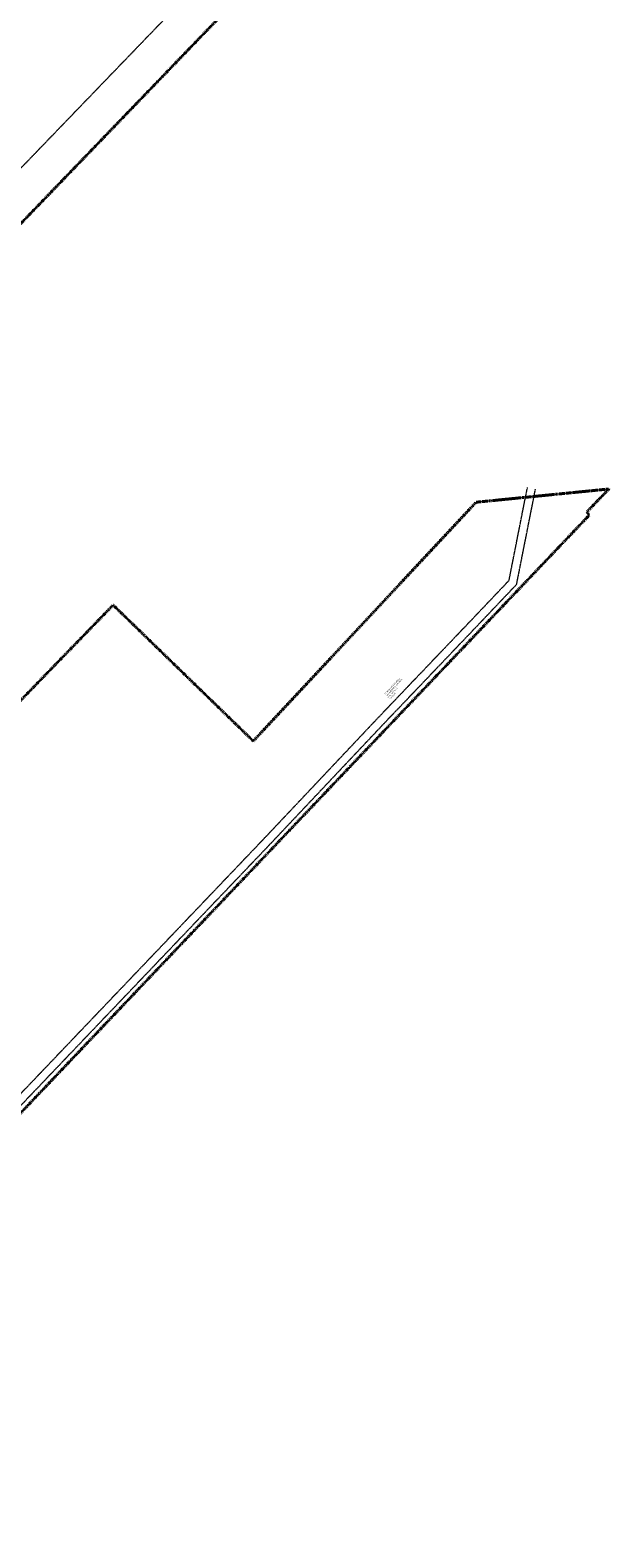
# Model space of a CAD drawing. Extents: x 2263903 to 2270021, y 13773985 to 13783737.
# Drawn here: x 2267905 to 2270021, y 13774356 to 13779867 of the extents above; entities that cross this region are included whole.
import ezdxf

# ---------------------------------------------------------------- set-up
doc = ezdxf.new("R2010")
doc.units = 0
doc.header["$MEASUREMENT"] = 0
doc.linetypes.add('DASHED1', pattern=[0.375, 0.25, -0.125])
doc.linetypes.add('PHANTOM2', pattern=[2.5, 1.25, -0.25, 0.25, -0.25, 0.25, -0.25])
for name, color, linetype, lineweight in [('1-TRACT TEXT', 148, 'Continuous', 40), ('LABELS-ADJOINERS', 2, 'Continuous', 18), ('V-BOUNDARY', 6, 'PHANTOM2', 40), ('V-BOUNDARY-ADJOINERS', 214, 'Continuous', 18), ('V-ESMT-ANNO', 7, 'Continuous', 18), ('V-ESMT-ELEC', 1, 'DASHED1', 18), ('V-ESMT-NGAS', 1, 'DASHED1', 18)]:
    doc.layers.add(name, color=color, linetype=linetype, lineweight=lineweight)
doc.styles.add('ROMANX', font='romans.shx', dxfattribs={"oblique": 22, "height": 1.6})
doc.styles.get("Standard").update_dxf_attribs({"font": 'arial.ttf'})

# ---------------------------------------------------------------- blocks, each defined once
blk = doc.blocks.new('V2678 P165 OPRGC')
at = {"layer": 'V-BOUNDARY-ADJOINERS'}
blk.add_line((2065933.7, 13729080), (2065882.5, 13729027.7), dxfattribs=at)
blk.add_lwpolyline([(2063653.6, 13727014.6), (2063104.9, 13726454.1), (2063023.2, 13726538.2), (2062964.8, 13726419.4), (2062748.5, 13726196.6), (2062634.4, 13726090.6), (2062589.2, 13726063.4), (2062540.6, 13726045.1), (2062483.1, 13725990.7), (2062441.9, 13725882.2), (2062248.6, 13725699.9), (2062105.6, 13725535.6), (2062063.5, 13725589.1), (2062026.5, 13725674.4), (2062540.4, 13726196.3), (2063842, 13727514.6), (2066131.1, 13729838.9), (2066126.2, 13729815.4), (2066118.3, 13729806.8), (2066098.8, 13729633.2), (2066120.5, 13729594.9), (2066135.6, 13729472.4), (2066055.9, 13729394.9), (2066062.6, 13729458.9), (2066042.2, 13729467.9), (2066018.5, 13729363.4), (2065939.2, 13729160), (2065941.1, 13729141.6), (2065928.8, 13729109.7), (2065933.7, 13729080), (2065296, 13728427.7), (2064786.2, 13727909.9), (2063777.8, 13726912.4), (2063753.6, 13726937), (2063734.7, 13726936), (2063653.6, 13727014.6)], dxfattribs=at)
at = {"layer": '1-TRACT TEXT', "insert": (2064259.1, 13727867.3), "char_height": 20, "attachment_point": 1}
blk.add_mtext_dynamic_manual_height_columns('TRACT 1b', width=131.019, gutter_width=150, heights=[0], dxfattribs=at)
at = {"layer": 'LABELS-ADJOINERS', "insert": (2064172.3, 13727827.3), "char_height": 20, "attachment_point": 1}
blk.add_mtext_dynamic_manual_height_columns('50.536 ACRES\\PSOUTHERN CENTRAL HOLDINGS, LLC, a Texas limited liability company \\PVOL. 2678,PG. 165\\PO.P.R.G.C. 2008-10-21', width=423.661, gutter_width=150, heights=[0], dxfattribs=at)
blk = doc.blocks.new('doc 201999016103 OPRGC')
at = {"layer": 'V-ESMT-ELEC'}
blk.add_lwpolyline([(2269835.6, 13781355), (2269865.8, 13781400.7), (2269940.7, 13781400.5), (2269993.9, 13781377), (2270016.8, 13781341.1), (2267190.6, 13778410.3), (2265925.8, 13777299.7), (2265846.1, 13777495.9), (2267596.2, 13779032.6)], close=True, dxfattribs=at)
at = {"layer": 'V-ESMT-ANNO', "insert": (2266807.4, 13778292.5), "char_height": 30, "attachment_point": 1, "rotation": 42.0039}
blk.add_mtext_dynamic_manual_height_columns('21.11 ACRE TRACT - LCRA\\PDOC 201999016103', width=543.969, gutter_width=150, heights=[0], dxfattribs=at)

msp = doc.modelspace()

# ---------------------------------------------------------------- linework, layer by layer
at = {"layer": 'V-BOUNDARY'}
msp.add_line((2265968, 13777186), (2269184.1, 13780521.8), dxfattribs=at)
msp.add_lwpolyline([(2266392.8, 13774355.8, -0.0184), (2266209.2, 13774731.3), (2265684.6, 13775912.2), (2267304.6, 13776833.6), (2268208.6, 13777765.3), (2268721, 13777268.2), (2269535.6, 13778141.1), (2270021.3, 13778189.5), (2269941.3, 13778106.2), (2269949.1, 13778093.4), (2268019.6, 13776065.6), (2266392.8, 13774355.8)], format="xyb", dxfattribs=at)
at = {"layer": 'V-ESMT-NGAS'}
for points in [[(2266367.2, 13774404.2), (2268761.4, 13776912.6), (2269177.8, 13777353.6), (2269501.3, 13777692.2), (2269656.4, 13777855.3), (2269723.5, 13778194.8)], [(2266381.9, 13774376.4), (2266385.4, 13774379.8), (2268783.1, 13776891.9), (2269199.6, 13777332.9), (2269523, 13777671.5), (2269684.1, 13777840.9), (2269753, 13778189)]]:
    msp.add_lwpolyline(points, dxfattribs=at)

# ---------------------------------------------------------------- block references
at = {"rotation": 359.9897513587057}
msp.add_blockref('V2678 P165 OPRGC', (199609.3, 54267.2), dxfattribs=at)
msp.add_blockref('doc 201999016103 OPRGC', (-15.6, 28.4))

# ---------------------------------------------------------------- texts
at = {"layer": 'V-ESMT-ANNO', "insert": (2269199.8, 13777440.5), "char_height": 5, "attachment_point": 1, "rotation": 46.8876, "style": 'ROMANX'}
msp.add_mtext_dynamic_manual_height_columns("30' RIGHT OF WAY GRANT\\PKOCH REFINING COMPANY\\PVOL. 894 PG 528\\PO.P.R.G.C.", width=412.235, gutter_width=8, heights=[0], dxfattribs=at)

doc.saveas('drawing.dxf')
